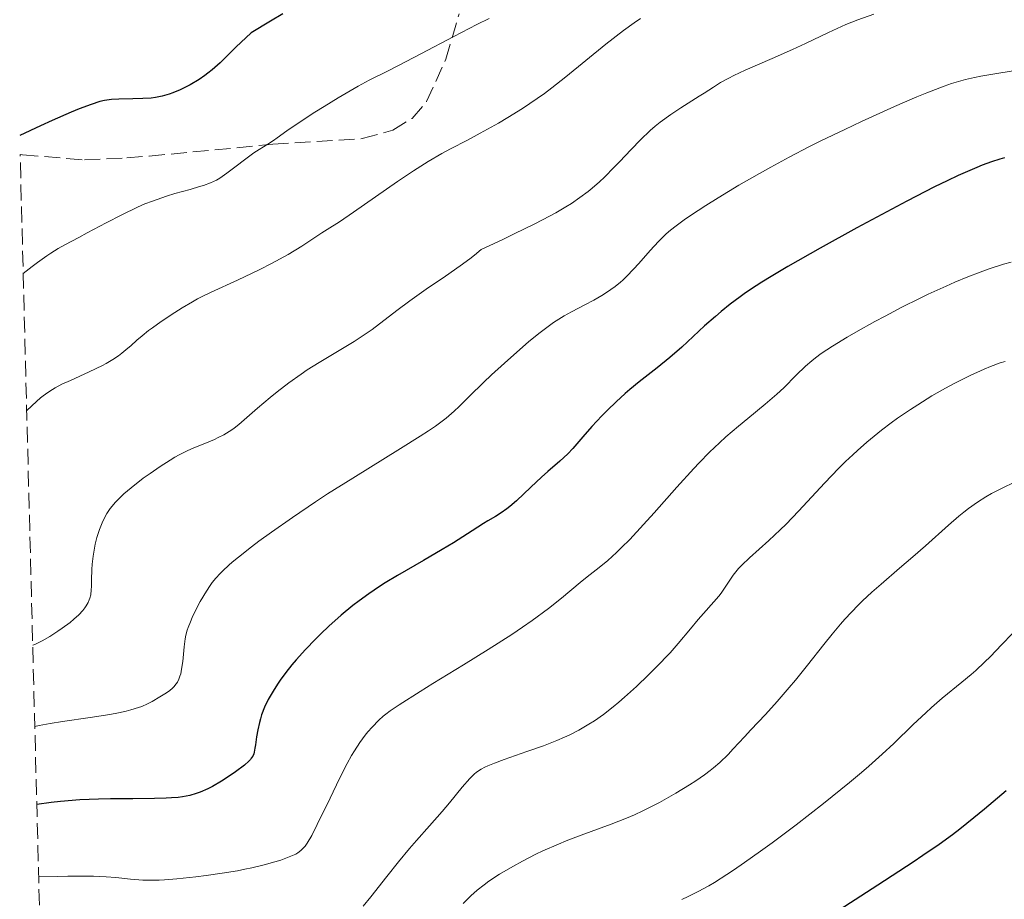
# Model space of a CAD drawing. Units: metres. Extents: x 675082 to 678542, y 4753799 to 4756200.
# Drawn here: x 675117 to 675225, y 4754661 to 4754759 of the extents above; entities that cross this region are included whole.
import ezdxf

# ---------------------------------------------------------------- set-up
doc = ezdxf.new("R2010")
doc.units = ezdxf.units.M
doc.header["$MEASUREMENT"] = 0
doc.linetypes.add('DGN Style 3', pattern=[2.435891, 1.739922, -0.695969])
for name, color, linetype, lineweight in [('Curva de nivel directora', 30, 'Continuous', 30), ('Curva de nivel intermedia', 30, 'Continuous', 0), ('Zona arbolada', 92, 'DGN Style 3', 0)]:
    doc.layers.add(name, color=color, linetype=linetype, lineweight=lineweight)

msp = doc.modelspace()

# ---------------------------------------------------------------- linework, layer by layer
at = {"layer": 'Curva de nivel directora', "color": 30, "linetype": 'Continuous', "lineweight": 30, "flags": 128}
for points, elevation in [([(675145.72, 4754759.39), (675144.33, 4754758.59), (675142.2, 4754757.29), (675141.61, 4754756.77), (675140.56, 4754755.77), (675138.76, 4754753.98), (675137.88, 4754753.2), (675137.42, 4754752.83), (675137.1, 4754752.6), (675136.45, 4754752.15), (675135.45, 4754751.56), (675134.8, 4754751.22), (675134.37, 4754751.02), (675133.56, 4754750.68), (675133.14, 4754750.53), (675132.35, 4754750.3), (675131.61, 4754750.15), (675131.14, 4754750.09), (675130.21, 4754750.04), (675129.13, 4754750.02), (675127.58, 4754749.98), (675126.77, 4754749.92), (675126.26, 4754749.86), (675125.97, 4754749.81), (675125.47, 4754749.7), (675124.5, 4754749.4), (675123.17, 4754748.9), (675122.32, 4754748.55), (675120.21, 4754747.62), (675118.91, 4754747.03), (675116.61, 4754745.95)], 1000), ([(675225.51, 4754743.48), (675224.98, 4754743.33), (675224.08, 4754743.05), (675223.05, 4754742.67), (675222.46, 4754742.43), (675221.14, 4754741.87), (675220.39, 4754741.53), (675219.16, 4754740.95), (675217.78, 4754740.27), (675214.69, 4754738.69), (675211.37, 4754736.94), (675209.17, 4754735.75), (675205.11, 4754733.51), (675201.55, 4754731.48)], 1025), ([(675201.55, 4754731.48), (675199.7, 4754730.38), (675198.66, 4754729.73), (675198.03, 4754729.32), (675196.88, 4754728.54), (675196.28, 4754728.12), (675195.17, 4754727.29), (675194.16, 4754726.48), (675193.53, 4754725.94), (675192.34, 4754724.89), (675189.82, 4754722.55), (675188.51, 4754721.4), (675187.1, 4754720.27), (675185.1, 4754718.71), (675184.08, 4754717.87), (675183.56, 4754717.42), (675182.56, 4754716.5), (675181.59, 4754715.57), (675180.98, 4754714.95), (675179.89, 4754713.78), (675178.88, 4754712.63), (675177.76, 4754711.34), (675177.21, 4754710.76), (675176.33, 4754709.94), (675175.02, 4754708.81), (675174.29, 4754708.16), (675173.12, 4754707.05), (675171.55, 4754705.57), (675170.82, 4754704.94), (675170.48, 4754704.67), (675169.85, 4754704.22), (675169.23, 4754703.84), (675168.36, 4754703.33), (675167.88, 4754703.04), (675166.63, 4754702.25), (675164.56, 4754700.92), (675163.33, 4754700.17), (675161.27, 4754698.96), (675158.39, 4754697.3), (675157.03, 4754696.48), (675156.4, 4754696.08), (675155.22, 4754695.29), (675154.14, 4754694.51), (675153.46, 4754693.99), (675152.17, 4754692.93), (675150.78, 4754691.69), (675149.89, 4754690.84), (675149.31, 4754690.27), (675148.21, 4754689.12), (675147.19, 4754687.98), (675146.71, 4754687.41), (675146.04, 4754686.56), (675145.41, 4754685.71), (675145.12, 4754685.28), (675144.64, 4754684.52), (675144.41, 4754684.14), (675144.1, 4754683.58), (675143.69, 4754682.73), (675143.36, 4754681.88), (675143.22, 4754681.46), (675143.11, 4754681.05), (675142.93, 4754680.23), (675142.8, 4754679.47), (675142.68, 4754678.57), (675142.62, 4754678.2), (675142.54, 4754677.78), (675142.49, 4754677.59), (675142.38, 4754677.34), (675142.22, 4754677.09), (675142.13, 4754676.97), (675141.95, 4754676.77), (675141.45, 4754676.32), (675140.47, 4754675.58), (675139.88, 4754675.17), (675138.92, 4754674.55), (675137.92, 4754673.98), (675137.43, 4754673.72), (675136.57, 4754673.34), (675136.13, 4754673.18), (675135.41, 4754672.99), (675134.6, 4754672.83), (675134.14, 4754672.77), (675133.38, 4754672.7), (675132.81, 4754672.67), (675131.51, 4754672.63), (675129.12, 4754672.61), (675126.65, 4754672.6), (675125.32, 4754672.57), (675123.25, 4754672.48), (675121.14, 4754672.32), (675120.08, 4754672.2), (675118.5, 4754671.97)], 1025), ([(675225.68, 4754673.5), (675223.3, 4754671.48), (675222.12, 4754670.5), (675220.57, 4754669.25), (675219.74, 4754668.62), (675218.29, 4754667.57)], 1050), ([(675218.29, 4754667.57), (675216.49, 4754666.33), (675215.41, 4754665.61), (675211.5, 4754663.05), (675205.97, 4754659.48)], 1050)]:
    msp.add_lwpolyline(points, dxfattribs=dict(at, elevation=elevation))
at = {"layer": 'Curva de nivel intermedia', "color": 30, "linetype": 'Continuous', "lineweight": 0, "flags": 128}
for points, elevation in [([(675211.04, 4754759.37), (675209.28, 4754758.74), (675207.96, 4754758.22), (675206.06, 4754757.36), (675203.49, 4754756.13), (675202.08, 4754755.48), (675199.8, 4754754.47), (675196.82, 4754753.17), (675195.56, 4754752.58), (675195.03, 4754752.31), (675194.11, 4754751.8), (675193.32, 4754751.31), (675192.3, 4754750.65), (675191.74, 4754750.29), (675189.73, 4754749.03), (675188.6, 4754748.27), (675187.44, 4754747.43), (675186.88, 4754746.97), (675186.32, 4754746.49), (675185.24, 4754745.46), (675184.21, 4754744.42), (675182.94, 4754743.06), (675182.35, 4754742.44), (675181.26, 4754741.33), (675180.72, 4754740.83), (675179.91, 4754740.13), (675179.48, 4754739.78), (675178.56, 4754739.09), (675177.61, 4754738.43), (675177.01, 4754738.06), (675175.9, 4754737.41), (675174.42, 4754736.62), (675173.51, 4754736.16), (675171.3, 4754735.07), (675169.97, 4754734.43), (675167.65, 4754733.35), (675166.9, 4754732.73), (675166.38, 4754732.33), (675165.32, 4754731.54), (675163.71, 4754730.41), (675161.55, 4754728.95), (675160.51, 4754728.22), (675159.75, 4754727.67), (675158.3, 4754726.59), (675155.57, 4754724.52), (675154.26, 4754723.6), (675153.61, 4754723.18), (675152.32, 4754722.39), (675149.72, 4754720.87), (675148.4, 4754720.04), (675147.72, 4754719.58), (675146.38, 4754718.61), (675145.09, 4754717.62), (675144.29, 4754716.97), (675142.89, 4754715.8), (675140.84, 4754714.01), (675140.32, 4754713.6), (675140.06, 4754713.41)], 1015), ([(675168.51, 4754758.91), (675167.16, 4754758.24), (675164.62, 4754756.91), (675160.97, 4754754.97), (675159.35, 4754754.12), (675157.43, 4754753.16), (675155.25, 4754752.07), (675154.04, 4754751.41), (675151.84, 4754750.13), (675150.27, 4754749.17), (675149.26, 4754748.54), (675147.5, 4754747.41), (675146.15, 4754746.48), (675145.08, 4754745.7), (675144.68, 4754745.41), (675144.05, 4754745.01), (675143.08, 4754744.4), (675142.51, 4754744.02), (675139.53, 4754741.78), (675138.75, 4754741.25), (675138.36, 4754741.02), (675137.71, 4754740.72), (675136.95, 4754740.44), (675136.51, 4754740.3), (675135.46, 4754740), (675133.78, 4754739.54), (675132.83, 4754739.25), (675131.28, 4754738.71), (675130.46, 4754738.39), (675129.62, 4754738.02), (675127.89, 4754737.19), (675126.18, 4754736.31), (675124.07, 4754735.18), (675123.16, 4754734.69), (675121.6, 4754733.87), (675120.86, 4754733.45), (675120.05, 4754732.95), (675119.6, 4754732.65), (675118.58, 4754731.92), (675118, 4754731.48), (675117, 4754730.71)], 1005), ([(675185.25, 4754758.91), (675184.54, 4754758.4), (675183.37, 4754757.55), (675181.43, 4754756.04), (675177.01, 4754752.44), (675175.44, 4754751.21), (675174.64, 4754750.61), (675173.83, 4754750.04), (675172.21, 4754748.95), (675170.6, 4754747.94), (675169.55, 4754747.32), (675167.53, 4754746.2), (675166.11, 4754745.44), (675164.25, 4754744.47), (675163.3, 4754743.95), (675161.79, 4754743.08), (675160.98, 4754742.58), (675160.14, 4754742.04), (675158.37, 4754740.85), (675153.52, 4754737.46), (675151.98, 4754736.42), (675150.61, 4754735.57), (675150.02, 4754735.2), (675147.79, 4754733.72), (675146.28, 4754732.8), (675144.46, 4754731.8), (675143.17, 4754731.14), (675142.32, 4754730.72), (675140.71, 4754729.96), (675137.77, 4754728.64), (675136.8, 4754728.16), (675136.28, 4754727.88), (675135.73, 4754727.57), (675134.57, 4754726.89), (675133.78, 4754726.4), (675132.27, 4754725.4), (675131.28, 4754724.7), (675130.86, 4754724.39), (675130.14, 4754723.81), (675129.56, 4754723.31), (675128.89, 4754722.71), (675128.58, 4754722.42)], 1010), ([(675228.7, 4754753.46), (675224.44, 4754752.79), (675222.9, 4754752.52), (675222.19, 4754752.38), (675221.18, 4754752.14), (675220.17, 4754751.85), (675219.65, 4754751.69), (675218.82, 4754751.4), (675216.93, 4754750.68), (675215.82, 4754750.22), (675213.33, 4754749.15), (675209.68, 4754747.5), (675207.84, 4754746.63)], 1020), ([(675207.84, 4754746.63), (675205.19, 4754745.35), (675203.96, 4754744.74), (675201.7, 4754743.57), (675199.67, 4754742.47), (675198.43, 4754741.77), (675196.14, 4754740.45), (675193.84, 4754739.05), (675192.47, 4754738.2), (675191.65, 4754737.67), (675190.24, 4754736.73), (675189.04, 4754735.87), (675188.4, 4754735.34), (675188.01, 4754735), (675187.24, 4754734.24), (675186.32, 4754733.22), (675185.06, 4754731.8), (675184.49, 4754731.16), (675183.75, 4754730.39), (675183.31, 4754729.97), (675183.03, 4754729.72), (675182.45, 4754729.26), (675181.5, 4754728.59), (675180.97, 4754728.26), (675180.09, 4754727.76), (675179.09, 4754727.24), (675177.61, 4754726.46), (675176.8, 4754726), (675175.65, 4754725.26), (675175.03, 4754724.82), (675174.01, 4754724.05), (675172.88, 4754723.13), (675172.26, 4754722.6), (675170.2, 4754720.78), (675168.79, 4754719.48), (675167.9, 4754718.63), (675166.35, 4754717.12), (675165.2, 4754715.97), (675164.67, 4754715.47), (675163.78, 4754714.71), (675163.03, 4754714.14), (675162.59, 4754713.83), (675161.82, 4754713.31), (675160.9, 4754712.71), (675158.71, 4754711.34), (675153.43, 4754708.07), (675150.66, 4754706.32), (675149.32, 4754705.44), (675146.77, 4754703.72), (675144.45, 4754702.1), (675143.07, 4754701.09), (675142.23, 4754700.46), (675140.79, 4754699.33), (675140.12, 4754698.78), (675139.73, 4754698.44), (675139.07, 4754697.83), (675138.78, 4754697.54), (675138.3, 4754697.02), (675137.9, 4754696.53), (675137.67, 4754696.21), (675137.26, 4754695.57), (675136.58, 4754694.42), (675136.17, 4754693.64), (675135.68, 4754692.64), (675135.48, 4754692.18), (675135.23, 4754691.56), (675135.13, 4754691.27), (675134.98, 4754690.69), (675134.9, 4754690.3), (675134.79, 4754689.41), (675134.64, 4754687.78), (675134.52, 4754686.94), (675134.41, 4754686.41), (675134.33, 4754686.17), (675134.21, 4754685.82), (675134.05, 4754685.52), (675133.93, 4754685.33), (675133.67, 4754685), (675133.52, 4754684.86), (675133.21, 4754684.59), (675132.86, 4754684.34), (675132.11, 4754683.87), (675131.26, 4754683.36), (675130.74, 4754683.1), (675130.11, 4754682.83), (675129.75, 4754682.7), (675128.89, 4754682.44), (675128.39, 4754682.31), (675127.55, 4754682.12), (675126.58, 4754681.94), (675124.4, 4754681.6), (675121.36, 4754681.17), (675119.97, 4754680.95), (675118.78, 4754680.73), (675118.28, 4754680.62)], 1020), ([(675226.23, 4754731.96), (675225.41, 4754731.72), (675223.71, 4754731.17), (675222.82, 4754730.86), (675221.45, 4754730.33), (675220.02, 4754729.74), (675219.05, 4754729.31), (675217.07, 4754728.4), (675216.09, 4754727.92), (675214.15, 4754726.96), (675212.31, 4754725.99), (675211.15, 4754725.37), (675209.08, 4754724.22), (675208.1, 4754723.65), (675206.48, 4754722.67), (675205.25, 4754721.85), (675204.59, 4754721.36), (675204.2, 4754721.05), (675203.51, 4754720.46), (675202.47, 4754719.45), (675201.09, 4754718.06), (675200.33, 4754717.34), (675199.04, 4754716.23), (675197.11, 4754714.66)], 1030), ([(675128.58, 4754722.42), (675127.91, 4754721.87), (675127.54, 4754721.59), (675126.92, 4754721.17), (675126.18, 4754720.74), (675125.76, 4754720.52), (675124.3, 4754719.82), (675122.22, 4754718.88), (675121.28, 4754718.44), (675120.55, 4754718.07), (675120.22, 4754717.88), (675119.72, 4754717.55), (675119.2, 4754717.16), (675118.92, 4754716.94), (675118.46, 4754716.54), (675117.39, 4754715.53)], 1010), ([(675225.56, 4754720.98), (675225.02, 4754720.8), (675223.96, 4754720.41), (675223.25, 4754720.12), (675221.72, 4754719.42), (675219.95, 4754718.53), (675218.99, 4754718.01), (675217.48, 4754717.15), (675215.91, 4754716.19), (675215.11, 4754715.67), (675213.68, 4754714.69), (675212.97, 4754714.17), (675211.9, 4754713.36), (675210.3, 4754712.05), (675209.24, 4754711.12), (675208.72, 4754710.64), (675207.94, 4754709.89), (675207.16, 4754709.12), (675205.64, 4754707.53), (675202.74, 4754704.4), (675201.37, 4754702.98), (675200.71, 4754702.34), (675199.45, 4754701.17), (675197.29, 4754699.26), (675196.45, 4754698.44), (675196.1, 4754698.06), (675195.51, 4754697.34), (675194.16, 4754695.35), (675193.91, 4754695.03), (675193.38, 4754694.39), (675192.22, 4754693.09), (675191.64, 4754692.43), (675190.79, 4754691.4), (675189.43, 4754689.77), (675188.52, 4754688.76), (675186.99, 4754687.17), (675186.14, 4754686.31), (675184.8, 4754685.03), (675183.48, 4754683.83), (675182.85, 4754683.29), (675182.25, 4754682.79), (675181.15, 4754681.94), (675180.16, 4754681.24), (675179.54, 4754680.85), (675178.42, 4754680.2), (675177.37, 4754679.66), (675176.85, 4754679.41), (675176, 4754679.05), (675174.52, 4754678.48), (675172.69, 4754677.83), (675170.17, 4754676.95), (675169.11, 4754676.56), (675168.36, 4754676.26), (675168.04, 4754676.12), (675167.63, 4754675.9), (675167.11, 4754675.55), (675166.86, 4754675.35), (675166.38, 4754674.87), (675165.54, 4754673.89), (675164.14, 4754672.18), (675163.32, 4754671.2), (675161.91, 4754669.61), (675160.48, 4754668.01), (675159.71, 4754667.12), (675158.48, 4754665.65), (675157.19, 4754664.01), (675155.43, 4754661.77), (675154.58, 4754660.72)], 1035), ([(675197.11, 4754714.66), (675196.09, 4754713.82), (675194.7, 4754712.62), (675193.99, 4754711.97), (675192.89, 4754710.92), (675191.74, 4754709.77), (675191.14, 4754709.14), (675189.27, 4754707.07), (675186.76, 4754704.23), (675185.6, 4754702.93), (675184.06, 4754701.28), (675183.16, 4754700.38), (675182.61, 4754699.85), (675181.63, 4754698.97), (675180.67, 4754698.18), (675179.36, 4754697.15), (675178.58, 4754696.52), (675176.52, 4754694.78), (675175.09, 4754693.64), (675173.28, 4754692.31), (675172.21, 4754691.57), (675171.03, 4754690.79), (675168.42, 4754689.12), (675165.7, 4754687.43), (675162.31, 4754685.35), (675160.88, 4754684.48), (675158.56, 4754683.01), (675157.58, 4754682.32), (675157.08, 4754681.95), (675156.81, 4754681.73), (675156.33, 4754681.3), (675155.58, 4754680.54), (675155.11, 4754680), (675154.81, 4754679.63), (675154.21, 4754678.82), (675153.62, 4754677.92), (675153.31, 4754677.41), (675152.82, 4754676.52), (675151.96, 4754674.84), (675150.94, 4754672.69), (675149.52, 4754669.75), (675148.91, 4754668.56), (675148.39, 4754667.69), (675148.16, 4754667.36), (675148.01, 4754667.18), (675147.7, 4754666.88), (675147.38, 4754666.64), (675147.14, 4754666.5), (675146.58, 4754666.25), (675145.49, 4754665.84), (675144.81, 4754665.63), (675143.64, 4754665.3), (675142.28, 4754664.97), (675141.52, 4754664.81), (675140.71, 4754664.66), (675139, 4754664.37), (675137.24, 4754664.12), (675136.09, 4754663.97), (675133.97, 4754663.75), (675132.63, 4754663.65), (675132.03, 4754663.62), (675130.93, 4754663.6), (675130.24, 4754663.62), (675128.86, 4754663.72), (675127.24, 4754663.9), (675126.16, 4754663.98), (675124.77, 4754664.04), (675123.94, 4754664.05), (675121.95, 4754664.05), (675120.76, 4754664.03), (675118.71, 4754663.97)], 1030), ([(675140.06, 4754713.41), (675139.78, 4754713.22), (675139.19, 4754712.87), (675138.57, 4754712.55), (675138.15, 4754712.35), (675137.27, 4754711.97), (675135.88, 4754711.43), (675135.11, 4754711.08), (675134.24, 4754710.64), (675133.76, 4754710.38), (675133.24, 4754710.07), (675132.15, 4754709.36), (675131.02, 4754708.58), (675130.28, 4754708.05), (675128.94, 4754707.01), (675128.13, 4754706.32), (675127.78, 4754706), (675127.18, 4754705.38), (675126.84, 4754704.98), (675126.63, 4754704.7), (675126.26, 4754704.14), (675126.07, 4754703.81), (675125.72, 4754703.12), (675125.42, 4754702.37), (675125.25, 4754701.85), (675125.14, 4754701.49), (675124.96, 4754700.75), (675124.88, 4754700.32), (675124.74, 4754699.44), (675124.64, 4754698.55), (675124.6, 4754697.96), (675124.56, 4754696.81), (675124.55, 4754696.07), (675124.53, 4754695.71), (675124.46, 4754695.16), (675124.36, 4754694.79), (675124.3, 4754694.61), (675124.18, 4754694.32), (675123.96, 4754693.93), (675123.83, 4754693.74), (675123.6, 4754693.43), (675123.16, 4754692.96), (675122.61, 4754692.46), (675122.2, 4754692.12), (675121.31, 4754691.46), (675120.84, 4754691.14), (675119.93, 4754690.56), (675119.11, 4754690.08), (675118.52, 4754689.78), (675118.29, 4754689.68), (675118.05, 4754689.6)], 1015), ([(675227.96, 4754708.27), (675225.23, 4754706.96), (675224.05, 4754706.35), (675223.45, 4754706), (675222.52, 4754705.41), (675221.53, 4754704.7), (675221.01, 4754704.3), (675220.46, 4754703.85), (675219.31, 4754702.86), (675216.76, 4754700.58), (675215.36, 4754699.35), (675213.88, 4754698.1), (675211.85, 4754696.36), (675210.82, 4754695.45), (675209.81, 4754694.5), (675209.31, 4754694.01), (675208.57, 4754693.25), (675207.85, 4754692.46), (675207.37, 4754691.92), (675206.44, 4754690.81), (675205.53, 4754689.68), (675203.73, 4754687.4), (675202.39, 4754685.73), (675201.71, 4754684.92), (675200.36, 4754683.38), (675199.06, 4754681.94)], 1040), ([(675226.39, 4754690.87), (675225.16, 4754689.62), (675223.95, 4754688.36), (675223.31, 4754687.73), (675222.32, 4754686.8), (675221.82, 4754686.37), (675220.8, 4754685.52), (675218.61, 4754683.75), (675217.42, 4754682.71), (675216.79, 4754682.13), (675215.42, 4754680.81), (675213.25, 4754678.73), (675211.96, 4754677.53), (675210.49, 4754676.22), (675209.68, 4754675.52), (675208.37, 4754674.42), (675205.5, 4754672.1), (675202.46, 4754669.74), (675199.8, 4754667.74), (675198.53, 4754666.81), (675196.75, 4754665.55), (675195.55, 4754664.72), (675194.8, 4754664.23), (675193.43, 4754663.37)], 1045), ([(675199.06, 4754681.94), (675197.46, 4754680.22), (675196.75, 4754679.46), (675195.52, 4754678.12), (675194.94, 4754677.51), (675194.02, 4754676.63), (675193.33, 4754676.04), (675192.95, 4754675.73), (675192.32, 4754675.26), (675191.37, 4754674.6), (675190.67, 4754674.15), (675189.16, 4754673.23), (675187.35, 4754672.21), (675185.5, 4754671.27), (675184.59, 4754670.85), (675183.7, 4754670.46), (675182, 4754669.79), (675178.69, 4754668.6), (675177.03, 4754667.97), (675176.18, 4754667.61), (675174.46, 4754666.84), (675173.7, 4754666.48), (675172.21, 4754665.72), (675171.15, 4754665.14), (675169.67, 4754664.26), (675168.5, 4754663.49), (675167.97, 4754663.1), (675167.21, 4754662.5), (675166.5, 4754661.87), (675166.16, 4754661.54), (675165.66, 4754661.03)], 1040), ([(675193.43, 4754663.37), (675192.8, 4754662.99), (675191.62, 4754662.34), (675190.53, 4754661.8), (675189.83, 4754661.49)], 1045)]:
    msp.add_lwpolyline(points, dxfattribs=dict(at, elevation=elevation))
at = {"layer": 'Zona arbolada', "color": 92, "linetype": 'DGN Style 3', "lineweight": 0}
for points in [[(676995.19, 4753847.15, 1447.06), (675140.83, 4753799.31, 1318.17), (675125.62, 4754393.63, 1165.64), (675125.57, 4754395.66, 1165.66), (675119.16, 4754646.25, 1038.27), (675116.66, 4754743.86, 1019.09), (675116.91, 4754743.81, 1019.22), (675123.77, 4754743.26, 1022.13), (675128.46, 4754743.48, 1023.13), (675130.92, 4754743.67, 1023.25), (675144.61, 4754744.98, 1022.75), (675154.48, 4754745.61, 1024.34), (675157.86, 4754746.55, 1024.65), (675159.99, 4754747.85, 1024.64), (675161.6, 4754749.7, 1024.47), (675163.74, 4754754.4, 1023.69), (675165.19, 4754759.42, 1022.27)], [(675116.66, 4754743.86, 1019.09), (675116.91, 4754743.81, 1019.22), (675123.77, 4754743.26, 1022.13), (675128.46, 4754743.48, 1023.13), (675130.92, 4754743.67, 1023.25), (675144.61, 4754744.98, 1022.75), (675154.48, 4754745.61, 1024.34), (675157.86, 4754746.55, 1024.65), (675159.99, 4754747.85, 1024.64), (675161.6, 4754749.7, 1024.47), (675163.74, 4754754.4, 1023.69), (675165.19, 4754759.42, 1022.27)]]:
    msp.add_polyline3d(points, dxfattribs=at)

doc.saveas('drawing.dxf')
